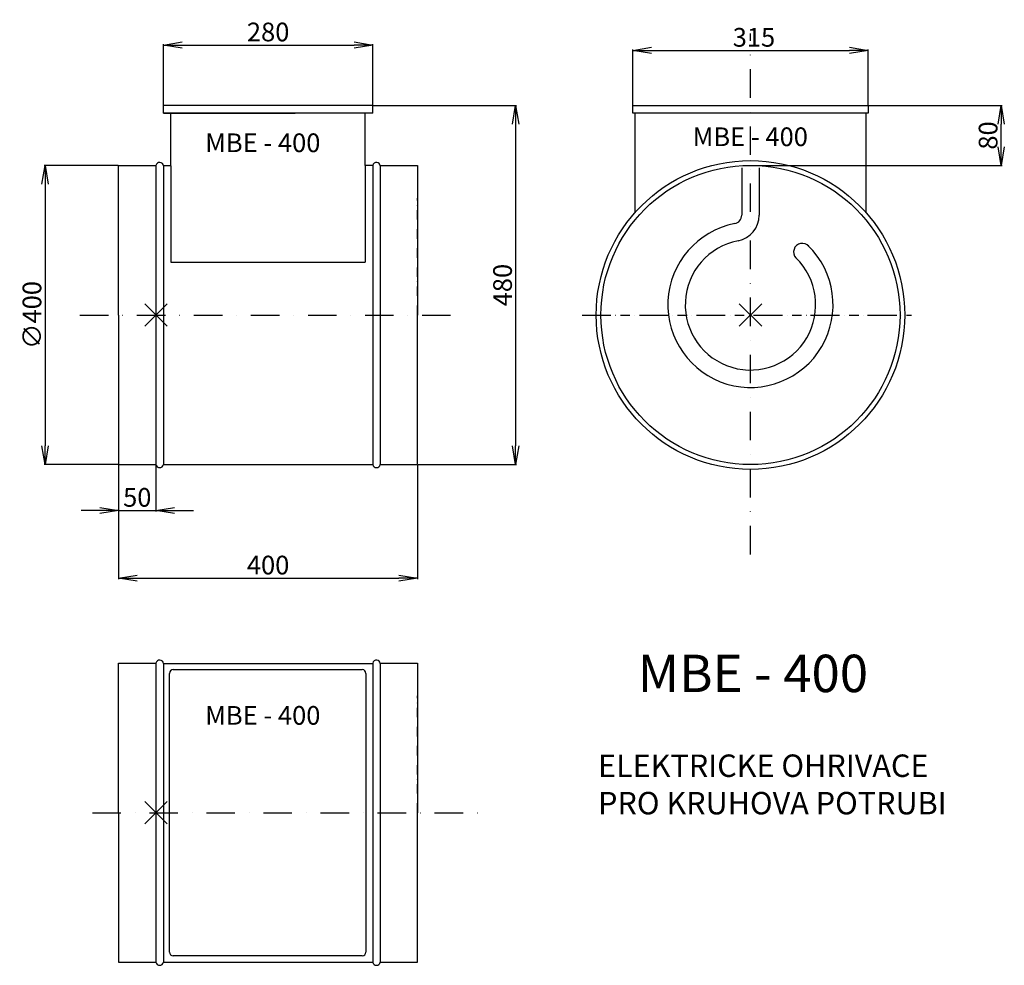
# Model space of a CAD drawing. Extents: x -410 to 907, y -485 to 779.
import ezdxf

# ---------------------------------------------------------------- set-up
doc = ezdxf.new("R2010")
doc.units = 0
doc.header["$PDMODE"] = 3
doc.header["$PDSIZE"] = 15
doc.linetypes.add('DASHDOT', pattern=[25.4, 12.7, -6.35, 0, -6.35])
doc.layers.get('0').update_dxf_attribs({"linetype": 'CONTINUOUS'})
doc.layers.get('DEFPOINTS').update_dxf_attribs({"linetype": 'CONTINUOUS'})
for name, color, linetype in [('V0-NAZVY', 210, 'CONTINUOUS'), ('V0-OBRYS', 90, 'CONTINUOUS'), ('V0-VYPLNĚ', 63, 'DASHDOT'), ('V0-ZBYTEK', 51, 'CONTINUOUS')]:
    doc.layers.add(name, color=color, linetype=linetype)
doc.styles.add('ED25', font='isocp.shx', dxfattribs={"height": 25})
doc.dimstyles.new('ED25', dxfattribs={"dimtxt": 25, "dimasz": 25, "dimexe": 1.25, "dimexo": 0.625, "dimgap": 5, "dimtad": 1, "dimdec": 0, "dimzin": 12, "dimtxsty": 'ED25', "dimblk1": 'OPEN', "dimblk2": 'OPEN', "dimsah": 1, "dimcen": 25, "dimclrd": 41, "dimclre": 41, "dimclrt": 41, "dimazin": 3, "dimtfac": 1, "dimtdec": 4, "dimtmove": 0, "dimatfit": 3, "dimtolj": 1, "dimtzin": 0})

# ---------------------------------------------------------------- blocks, each defined once
blk = doc.blocks.new('_OPEN')
at = {"color": 0, "linetype": 'BYBLOCK'}
for p, q in [((-1, 0.166667), (0, 0)), ((0, 0), (-1, -0.166667)), ((0, 0), (-1, 0))]:
    blk.add_line(p, q, dxfattribs=at)
blk = doc.blocks.new('*D3')
at = {"color": 41, "linetype": 'BYBLOCK'}
for p, q in [((-217.839342, 627.223381), (-217.839342, 708.698322)), ((-192.839342, 707.448322), (37.047029, 707.448322)), ((62.047029, 627.223381), (62.047029, 708.698322))]:
    blk.add_line(p, q, dxfattribs=at)
at = {"layer": 'DEFPOINTS', "color": 0, "linetype": 'BYBLOCK'}
for p in [(62.047029, 707.448322), (-217.839342, 626.598381), (62.047029, 626.598381)]:
    blk.add_point(p, dxfattribs=at)
at = {"color": 41, "linetype": 'BYBLOCK', "xscale": 25, "yscale": 25, "zscale": 25, "rotation": 180}
blk.add_blockref('_OPEN', (-217.839342, 707.448322), dxfattribs=at)
at = {"color": 41, "linetype": 'BYBLOCK', "xscale": 25, "yscale": 25, "zscale": 25}
blk.add_blockref('_OPEN', (62.047029, 707.448322), dxfattribs=at)
at = {"color": 41, "linetype": 'BYBLOCK', "insert": (-77.896157, 724.950783), "char_height": 25, "attachment_point": 5, "style": 'ED25'}
blk.add_mtext('\\A1;280', dxfattribs=at)
blk = doc.blocks.new('*D2')
at = {"color": 41, "linetype": 'BYBLOCK'}
for p, q in [((-277.952971, 225.973381), (-277.952971, 73.572209)), ((122.047029, 225.973381), (122.047029, 73.572209)), ((-252.952971, 74.822209), (97.047029, 74.822209))]:
    blk.add_line(p, q, dxfattribs=at)
at = {"layer": 'DEFPOINTS', "color": 0, "linetype": 'BYBLOCK'}
for p in [(-277.952971, 226.598381), (122.047029, 226.598381), (122.047029, 74.822209)]:
    blk.add_point(p, dxfattribs=at)
at = {"color": 41, "linetype": 'BYBLOCK', "xscale": 25, "yscale": 25, "zscale": 25, "rotation": 180}
blk.add_blockref('_OPEN', (-277.952971, 74.822209), dxfattribs=at)
at = {"color": 41, "linetype": 'BYBLOCK', "xscale": 25, "yscale": 25, "zscale": 25}
blk.add_blockref('_OPEN', (122.047029, 74.822209), dxfattribs=at)
at = {"color": 41, "linetype": 'BYBLOCK', "insert": (-77.952971, 92.322209), "char_height": 25, "attachment_point": 5, "style": 'ED25'}
blk.add_mtext('\\A1;400', dxfattribs=at)
blk = doc.blocks.new('*D5')
at = {"color": 41, "linetype": 'BYBLOCK'}
for p, q in [((409.81782, 627.223381), (409.81782, 701.530812)), ((434.81782, 700.280812), (699.81782, 700.280812)), ((724.81782, 627.223381), (724.81782, 701.530812))]:
    blk.add_line(p, q, dxfattribs=at)
at = {"layer": 'DEFPOINTS', "color": 0, "linetype": 'BYBLOCK'}
for p in [(724.81782, 700.280812), (409.81782, 626.598381), (724.81782, 626.598381)]:
    blk.add_point(p, dxfattribs=at)
at = {"color": 41, "linetype": 'BYBLOCK', "xscale": 25, "yscale": 25, "zscale": 25, "rotation": 180}
blk.add_blockref('_OPEN', (409.81782, 700.280812), dxfattribs=at)
at = {"color": 41, "linetype": 'BYBLOCK', "xscale": 25, "yscale": 25, "zscale": 25}
blk.add_blockref('_OPEN', (724.81782, 700.280812), dxfattribs=at)
at = {"color": 41, "linetype": 'BYBLOCK', "insert": (571.934677, 717.780812), "char_height": 25, "attachment_point": 5, "style": 'ED25'}
blk.add_mtext('\\A1;315', dxfattribs=at)
blk = doc.blocks.new('*D4')
at = {"color": 41, "linetype": 'BYBLOCK'}
for p, q in [((-278.577971, 584.098381), (-377.575648, 584.098381)), ((-376.325648, 559.098381), (-376.325648, 209.098381)), ((-278.577971, 184.098381), (-377.575648, 184.098381))]:
    blk.add_line(p, q, dxfattribs=at)
at = {"layer": 'DEFPOINTS', "color": 0, "linetype": 'BYBLOCK'}
for p in [(-277.952971, 584.098381), (-376.325648, 184.098381), (-277.952971, 184.098381)]:
    blk.add_point(p, dxfattribs=at)
at = {"color": 41, "linetype": 'BYBLOCK', "xscale": 25, "yscale": 25, "zscale": 25}
for p, rotation in [((-376.325648, 584.098381), 90), ((-376.325648, 184.098381), 270)]:
    blk.add_blockref('_OPEN', p, dxfattribs=dict(at, rotation=rotation))
at = {"color": 41, "linetype": 'BYBLOCK', "insert": (-393.825648, 384.098381), "char_height": 25, "attachment_point": 5, "rotation": 90, "style": 'ED25'}
blk.add_mtext('\\A1;∅400', dxfattribs=at)
blk = doc.blocks.new('*D1')
at = {"color": 41, "linetype": 'BYBLOCK'}
for p, q in [((62.672029, 664.098381), (254.428189, 664.098381)), ((253.178189, 639.098381), (253.178189, 209.098381)), ((122.672029, 184.098381), (254.428189, 184.098381))]:
    blk.add_line(p, q, dxfattribs=at)
at = {"layer": 'DEFPOINTS', "color": 0, "linetype": 'BYBLOCK'}
for p in [(62.047029, 664.098381), (122.047029, 184.098381), (253.178189, 184.098381)]:
    blk.add_point(p, dxfattribs=at)
at = {"color": 41, "linetype": 'BYBLOCK', "xscale": 25, "yscale": 25, "zscale": 25}
for p, rotation in [((253.178189, 664.098381), 90), ((253.178189, 184.098381), 270)]:
    blk.add_blockref('_OPEN', p, dxfattribs=dict(at, rotation=rotation))
at = {"color": 41, "linetype": 'BYBLOCK', "insert": (235.678189, 424.098381), "char_height": 25, "attachment_point": 5, "rotation": 90, "style": 'ED25'}
blk.add_mtext('\\A1;480', dxfattribs=at)
blk = doc.blocks.new('*D6')
at = {"color": 41, "linetype": 'BYBLOCK'}
for p, q in [((567.94282, 626.598381), (903.938663, 626.598381)), ((902.688663, 571.598381), (902.688663, 601.598381)), ((567.94282, 546.598381), (903.938663, 546.598381))]:
    blk.add_line(p, q, dxfattribs=at)
at = {"layer": 'DEFPOINTS', "color": 0, "linetype": 'BYBLOCK'}
for p in [(567.31782, 626.598381), (902.688663, 626.598381), (567.31782, 546.598381)]:
    blk.add_point(p, dxfattribs=at)
at = {"color": 41, "linetype": 'BYBLOCK', "xscale": 25, "yscale": 25, "zscale": 25}
for p, rotation in [((902.688663, 626.598381), 90), ((902.688663, 546.598381), 270)]:
    blk.add_blockref('_OPEN', p, dxfattribs=dict(at, rotation=rotation))
at = {"color": 41, "linetype": 'BYBLOCK', "insert": (885.188663, 586.598381), "char_height": 25, "attachment_point": 5, "rotation": 90, "style": 'ED25'}
blk.add_mtext('\\A1;80', dxfattribs=at)
blk = doc.blocks.new('*D7')
at = {"color": 41, "linetype": 'BYBLOCK'}
for p, q in [((-277.952971, 225.973381), (-277.952971, 164.088196)), ((-227.952971, 225.973381), (-227.952971, 164.088196)), ((-302.952971, 165.338196), (-327.952971, 165.338196)), ((-277.952971, 165.338196), (-227.952971, 165.338196)), ((-202.952971, 165.338196), (-177.952971, 165.338196))]:
    blk.add_line(p, q, dxfattribs=at)
at = {"layer": 'DEFPOINTS', "color": 0, "linetype": 'BYBLOCK'}
for p in [(-277.952971, 226.598381), (-227.952971, 226.598381), (-227.952971, 165.338196)]:
    blk.add_point(p, dxfattribs=at)
at = {"color": 41, "linetype": 'BYBLOCK', "xscale": 25, "yscale": 25, "zscale": 25}
blk.add_blockref('_OPEN', (-277.952971, 165.338196), dxfattribs=at)
at = {"color": 41, "linetype": 'BYBLOCK', "xscale": 25, "yscale": 25, "zscale": 25, "rotation": 180}
blk.add_blockref('_OPEN', (-227.952971, 165.338196), dxfattribs=at)
at = {"color": 41, "linetype": 'BYBLOCK', "insert": (-252.952971, 182.838196), "char_height": 25, "attachment_point": 5, "style": 'ED25'}
blk.add_mtext('\\A1;50', dxfattribs=at)

msp = doc.modelspace()

# ---------------------------------------------------------------- linework, layer by layer
at = {"layer": 'V0-OBRYS'}
for p, q in [((62.047029, 664.098381), (-217.839342, 664.098381)), ((-217.839342, 654.098381), (-217.839342, 664.098381)), ((62.047029, 654.098381), (62.047029, 664.098381)), ((409.81782, 664.098381), (724.81782, 664.098381)), ((409.81782, 654.098381), (409.81782, 664.098381)), ((724.81782, 664.098381), (724.81782, 654.098381)), ((62.047029, 654.098381), (-217.839342, 654.098381)), ((-217.839342, 654.098381), (-41.894299, 654.098381)), ((-207.839342, 583.339438), (-207.839342, 654.098381)), ((52.047029, 584.098381), (52.047029, 654.098381)), ((724.81782, 654.098381), (409.81782, 654.098381)), ((412.81782, 654.098381), (412.513523, 520.575493)), ((721.81782, 654.098381), (721.81782, 520.919879)), ((-277.952971, 384.098381), (-277.952971, 584.098381)), ((-277.952971, 584.098381), (-227.952971, 584.098381)), ((-227.952971, 584.098381), (-227.952971, 184.098381)), ((-217.952971, 584.098381), (-217.952971, 184.098381)), ((62.047029, 584.098381), (62.047029, 184.098381)), ((72.047029, 584.098381), (72.047029, 184.098381)), ((72.047029, 584.098381), (122.047029, 584.098381)), ((122.047029, 584.098381), (122.047029, 384.098381)), ((555.68782, 580.942741), (555.68782, 517.649537)), ((578.94782, 580.942741), (578.94782, 517.649537)), ((-207.839342, 454.738591), (52.047029, 454.738591)), ((-277.952971, 384.098381), (-277.952971, 184.098381)), ((122.047029, 184.098381), (122.047029, 384.098381)), ((-277.952971, 184.098381), (-227.952971, 184.098381)), ((-217.952971, 184.098381), (62.047029, 184.098381)), ((72.047029, 184.098381), (122.047029, 184.098381)), ((-277.952971, -281.18234), (-277.952971, -81.18234)), ((-277.952971, -81.18234), (-227.952971, -81.18234)), ((-227.952971, -81.18234), (-227.952971, -481.18234)), ((-217.952971, -81.18234), (-217.952971, -481.18234)), ((62.047029, -81.18234), (62.047029, -481.18234)), ((72.047029, -81.18234), (72.047029, -481.18234)), ((72.047029, -81.18234), (122.047029, -81.18234)), ((122.047029, -81.18234), (122.047029, -281.18234)), ((-277.952971, -281.18234), (-277.952971, -481.18234)), ((122.047029, -481.18234), (122.047029, -281.18234)), ((-277.952971, -481.18234), (-227.952971, -481.18234)), ((-217.952971, -481.18234), (62.047029, -481.18234)), ((72.047029, -481.18234), (122.047029, -481.18234))]:
    msp.add_line(p, q, dxfattribs=at)
at = {"layer": 'V0-OBRYS', "linetype": 'CONTINUOUS'}
for p, q in [((-217.952971, 584.098381), (-207.839342, 584.098381)), ((-207.839342, 583.339438), (-207.839342, 454.738591)), ((52.047029, 584.098381), (52.047029, 454.738591)), ((62.047029, 584.098381), (52.047029, 584.098381)), ((-217.839342, -81.941283), (62.047029, -81.941283)), ((-204.839342, -89.941283), (47.9498, -89.941283)), ((-209.839342, -467.623731), (-209.839342, -94.941283)), ((52.9498, -94.941283), (52.9498, -467.623731)), ((47.9498, -472.623731), (-204.839342, -472.623731))]:
    msp.add_line(p, q, dxfattribs=at)
at = {"layer": 'V0-OBRYS', "linetype": 'DASHDOT'}
for p, q in [((122.047029, 384.098381), (122.047029, 540.165518)), ((122.047029, -281.18234), (122.047029, -125.115203))]:
    msp.add_line(p, q, dxfattribs=at)
at = {"layer": 'V0-OBRYS'}
for radius in [206.37435, 200.02437]:
    msp.add_circle((567.31782, 384.098381), radius, dxfattribs=at)
for centre, radius, start, end in [((-222.952971, 582.961807), 5.127553, 4.223503, 167.193443), ((67.047029, 582.961807), 5.127553, 4.223503, 167.193443), ((544.05782, 517.649537), 11.63, 280.980575, 0), ((544.05782, 517.649537), 34.89, 280.980575, 0), ((567.31782, 397.770241), 110.485, 100.980575, 45.896506), ((567.31782, 397.770241), 87.225, 100.980575, 45.896506), ((636.629045, 468.259775), 11.651873, 41.558044, 222.385245), ((-222.952971, 185.234955), 5.127553, 192.806557, 347.193443), ((67.047029, 185.234955), 5.127553, 192.806557, 347.193443), ((-222.952971, -82.318914), 5.127553, 4.223503, 167.193443), ((67.047029, -82.318914), 5.127553, 4.223503, 167.193443), ((-222.952971, -480.045766), 5.127553, 192.806557, 347.193443), ((67.047029, -480.045766), 5.127553, 192.806557, 347.193443)]:
    msp.add_arc(centre, radius, start, end, dxfattribs=at)
at = {"layer": 'V0-OBRYS', "linetype": 'CONTINUOUS'}
for centre, start, end in [((-204.839342, -94.941283), 90, 180), ((47.9498, -94.941283), 0, 90), ((-204.839342, -467.623731), 180, 270), ((47.9498, -467.623731), 270, 0)]:
    msp.add_arc(centre, 5, start, end, dxfattribs=at)
at = {"layer": 'V0-OBRYS'}
for p in [(-227.952971, 384.098381), (-227.952971, 384.098381), (-227.952971, -281.18234), (-227.952971, -281.18234)]:
    msp.add_point(p, dxfattribs=at)
at = {"layer": 'V0-VYPLNĚ', "ltscale": 3}
msp.add_line((567.31782, 64.053747), (567.31782, 760.620486), dxfattribs=at)
at = {"layer": 'V0-VYPLNĚ', "linetype": 'DASHDOT', "ltscale": 3}
for p, q in [((-329.723671, 384.098381), (178.860603, 384.098381)), ((342.394083, 384.098381), (782.816858, 384.098381)), ((-313.011292, -281.18234), (205.238244, -281.18234))]:
    msp.add_line(p, q, dxfattribs=at)
at = {"layer": 'V0-VYPLNĚ', "linetype": 'DASHDOT'}
msp.add_line((342.394083, 384.098381), (782.816858, 384.098381), dxfattribs=at)
at = {"layer": 'V0-VYPLNĚ', "linetype": 'CONTINUOUS'}
for p in [(-227.952971, 384.098381), (567.31782, 384.098381), (-227.952971, -281.18234)]:
    msp.add_point(p, dxfattribs=at)

# ---------------------------------------------------------------- texts
at = {"layer": 'V0-NAZVY', "linetype": 'CONTINUOUS', "style": 'ED25'}
for height, p in [(25, (490.031113, 609.867549)), (25, (-162.078197, 601.838625)), (50, (416.471358, -119.995236)), (25, (-162.078197, -163.610711))]:
    msp.add_text('MBE - 400', height=height, dxfattribs=at).set_placement(p)
at = {"layer": 'V0-ZBYTEK', "linetype": 'CONTINUOUS', "insert": (363.442231, -203.401296), "char_height": 30, "width": 641.1844, "attachment_point": 1, "style": 'ED25'}
msp.add_mtext('\\C4;ELEKTRICKE OHRIVACE\\PPRO KRUHOVA POTRUBI', dxfattribs=at)

# ---------------------------------------------------------------- dimensions: what is measured, and where the dimension line sits
at = {"layer": 'V0-OBRYS', "linetype": 'CONTINUOUS'}
dim = msp.add_linear_dim(base=(902.688663, 664.098381), p1=(567.31782, 584.098381), p2=(567.31782, 664.098381), angle=90, dimstyle='ED25', dxfattribs=at)
dim.commit()
dim.dimension.update_dxf_attribs({"geometry": '*D6', "text_midpoint": (885.188663, 581.598381), "insert": (0, 37.5)})
dim = msp.add_linear_dim(base=(-227.952971, 122.838196), p1=(-277.952971, 184.098381), p2=(-227.952971, 184.098381), dimstyle='ED25', dxfattribs=at)
dim.commit()
dim.dimension.update_dxf_attribs({"geometry": '*D7', "text_midpoint": (-252.952971, 182.838196), "insert": (0, -42.5)})
at = {"layer": 'V0-VYPLNĚ', "color": 41, "linetype": 'CONTINUOUS'}
for base, p1, p2, picture, middle, set_off in [((62.047029, 744.948322), (-217.839342, 664.098381), (62.047029, 664.098381), '*D3', (-77.896157, 724.950783), (0, 37.5)), ((122.047029, 32.322209), (-277.952971, 184.098381), (122.047029, 184.098381), '*D2', (-77.952971, 92.322209), (0, -42.5))]:
    dim = msp.add_linear_dim(base=base, p1=p1, p2=p2, dimstyle='ED25', dxfattribs=at)
    dim.commit()
    dim.dimension.update_dxf_attribs({"geometry": picture, "text_midpoint": middle, "insert": set_off})
dim = msp.add_linear_dim(base=(724.81782, 737.780812), p1=(409.81782, 664.098381), p2=(724.81782, 664.098381), dimstyle='ED25', dxfattribs=at)
dim.commit()
dim.dimension.update_dxf_attribs({"geometry": '*D5', "text_midpoint": (571.934677, 737.780812), "dimtype": 160, "insert": (0, 37.5)})
dim = msp.add_linear_dim(base=(253.178189, 184.098381), p1=(62.047029, 664.098381), p2=(122.047029, 184.098381), angle=90, dimstyle='ED25', dxfattribs=at)
dim.commit()
dim.dimension.update_dxf_attribs({"geometry": '*D1', "text_midpoint": (235.678189, 424.098381)})
dim = msp.add_linear_dim(base=(-376.325648, 184.098381), p1=(-277.952971, 584.098381), p2=(-277.952971, 184.098381), angle=90, text='%%c<>', dimstyle='ED25', dxfattribs=at)
dim.commit()
dim.dimension.update_dxf_attribs({"geometry": '*D4', "text_midpoint": (-393.825648, 384.098381)})

doc.saveas('drawing.dxf')
